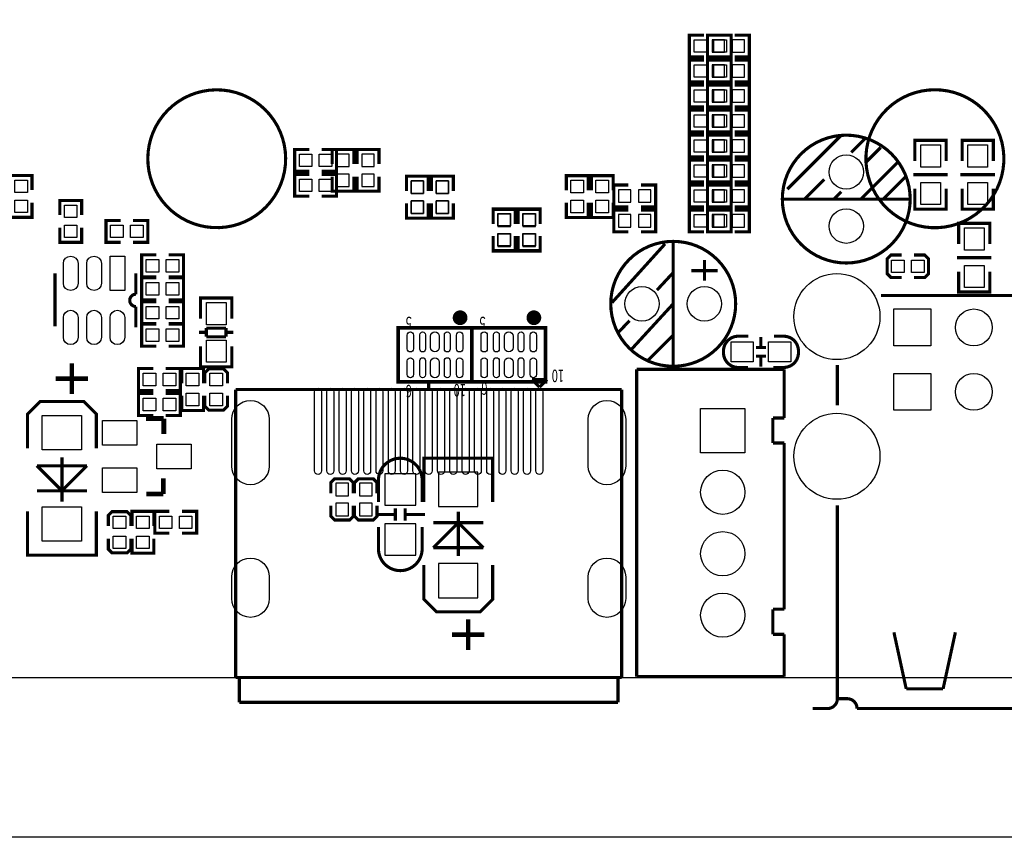
# Model space of a CAD drawing. Extents: x -19 to 248, y -9 to 178.
# Drawn here: x 33 to 73, y -7 to 27 of the extents above; entities that cross this region are included whole.
import ezdxf

# ---------------------------------------------------------------- set-up
doc = ezdxf.new("R2010")
doc.units = 0
for name, color, linetype in [('01', 1, 'CONTINUOUS'), ('BOT', 6, 'CONTINUOUS'), ('OUTLINE', 2, 'CONTINUOUS'), ('SIL_BOT', 3, 'CONTINUOUS'), ('SIL_TOP', 4, 'CONTINUOUS'), ('TOP', 5, 'CONTINUOUS')]:
    doc.layers.add(name, color=color, linetype=linetype)

msp = doc.modelspace()

# ---------------------------------------------------------------- linework, layer by layer
at = {"layer": '01'}
msp.add_lwpolyline([(115.63985, -6.5024), (0, -6.5024)], dxfattribs=at)
at = {"layer": 'BOT'}
for points in [[(62.103, 25.4254), (62.103, 25.9334), (61.595, 25.9334), (61.595, 25.4254)], [(62.9158, 25.4254), (62.9158, 25.9334), (62.4078, 25.9334), (62.4078, 25.4254)], [(62.103, 24.4094), (62.103, 24.9174), (61.595, 24.9174), (61.595, 24.4094)], [(62.9158, 24.4094), (62.9158, 24.9174), (62.4078, 24.9174), (62.4078, 24.4094)], [(62.103, 23.3934), (62.103, 23.9014), (61.595, 23.9014), (61.595, 23.3934)], [(62.9158, 23.3934), (62.9158, 23.9014), (62.4078, 23.9014), (62.4078, 23.3934)], [(62.103, 22.3774), (62.103, 22.8854), (61.595, 22.8854), (61.595, 22.3774)], [(62.9158, 22.3774), (62.9158, 22.8854), (62.4078, 22.8854), (62.4078, 22.3774)], [(62.103, 21.3614), (62.103, 21.8694), (61.595, 21.8694), (61.595, 21.3614)], [(62.9158, 21.3614), (62.9158, 21.8694), (62.4078, 21.8694), (62.4078, 21.3614)], [(46.8376, 21.2852), (46.3296, 21.2852), (46.3296, 20.7772), (46.8376, 20.7772)], [(47.8536, 21.2852), (47.3456, 21.2852), (47.3456, 20.7772), (47.8536, 20.7772)], [(62.103, 20.3454), (62.103, 20.8534), (61.595, 20.8534), (61.595, 20.3454)], [(62.9158, 20.3454), (62.9158, 20.8534), (62.4078, 20.8534), (62.4078, 20.3454)], [(46.8376, 20.4724), (46.3296, 20.4724), (46.3296, 19.9644), (46.8376, 19.9644)], [(47.8536, 20.4724), (47.3456, 20.4724), (47.3456, 19.9644), (47.8536, 19.9644)], [(49.8602, 20.193), (49.3522, 20.193), (49.3522, 19.685), (49.8602, 19.685)], [(50.8762, 20.193), (50.3682, 20.193), (50.3682, 19.685), (50.8762, 19.685)], [(58.293, 19.3294), (58.293, 19.8374), (57.785, 19.8374), (57.785, 19.3294)], [(59.1058, 19.3294), (59.1058, 19.8374), (58.5978, 19.8374), (58.5978, 19.3294)], [(62.103, 19.3294), (62.103, 19.8374), (61.595, 19.8374), (61.595, 19.3294)], [(62.9158, 19.3294), (62.9158, 19.8374), (62.4078, 19.8374), (62.4078, 19.3294)], [(49.8602, 19.3802), (49.3522, 19.3802), (49.3522, 18.8722), (49.8602, 18.8722)], [(50.8762, 19.3802), (50.3682, 19.3802), (50.3682, 18.8722), (50.8762, 18.8722)], [(53.3908, 18.8468), (52.8828, 18.8468), (52.8828, 18.3388), (53.3908, 18.3388)], [(54.4068, 18.8468), (53.8988, 18.8468), (53.8988, 18.3388), (54.4068, 18.3388)], [(58.293, 18.3134), (58.293, 18.8214), (57.785, 18.8214), (57.785, 18.3134)], [(59.1058, 18.3134), (59.1058, 18.8214), (58.5978, 18.8214), (58.5978, 18.3134)], [(62.103, 18.3134), (62.103, 18.8214), (61.595, 18.8214), (61.595, 18.3134)], [(62.9158, 18.3134), (62.9158, 18.8214), (62.4078, 18.8214), (62.4078, 18.3134)], [(53.3908, 18.034), (52.8828, 18.034), (52.8828, 17.526), (53.3908, 17.526)], [(54.4068, 18.034), (53.8988, 18.034), (53.8988, 17.526), (54.4068, 17.526)], [(68.989194, 13.485114), (68.989194, 14.985213), (70.489293, 14.985213), (70.489293, 13.485114)], [(68.989194, 10.865104), (68.989194, 12.365203), (70.489293, 12.365203), (70.489293, 10.865104)], [(61.126751, 10.933049), (62.926849, 10.933049), (62.926849, 9.132951), (61.126751, 9.132951)], [(49.546993, 7.0104), (49.546993, 8.2804), (48.276993, 8.2804), (48.276993, 7.0104)], [(50.470181, 8.345424), (50.470181, 6.945376), (52.070127, 6.945376), (52.070127, 8.345424)], [(46.79823, 7.8994), (46.29023, 7.8994), (46.29023, 7.3914), (46.79823, 7.3914)], [(47.76343, 7.8994), (47.25543, 7.8994), (47.25543, 7.3914), (47.76343, 7.3914)], [(46.79823, 7.0866), (46.29023, 7.0866), (46.29023, 6.5786), (46.79823, 6.5786)], [(47.76343, 7.0866), (47.25543, 7.0866), (47.25543, 6.5786), (47.76343, 6.5786)], [(49.546993, 4.9784), (49.546993, 6.2484), (48.276993, 6.2484), (48.276993, 4.9784)], [(50.470181, 4.637024), (50.470181, 3.236976), (52.070127, 3.236976), (52.070127, 4.637024)]]:
    msp.add_lwpolyline(points, close=True, dxfattribs=at)
for points in [[(43.579288, 10.501376), (43.579288, 8.596376, -1), (42.055288, 8.596376), (42.055288, 10.501376, -1)], [(58.079132, 10.501376), (58.079132, 8.596376, -1), (56.555132, 8.596376), (56.555132, 10.501376, -1)], [(43.579288, 4.093464), (43.579288, 3.204464, -1), (42.055288, 3.204464), (42.055288, 4.093464, -1)], [(58.079132, 4.093464), (58.079132, 3.204464, -1), (56.555132, 3.204464), (56.555132, 4.093464, -1)]]:
    msp.add_lwpolyline(points, format="xyb", close=True, dxfattribs=at)
for centre, radius in [((67.051123, 20.555458), 0.700024), ((67.051123, 18.35531), 0.700024), ((66.669158, 14.675104), 1.750047), ((58.742148, 15.195067), 0.700024), ((61.282148, 15.195067), 0.700024), ((72.239378, 14.235176), 0.750049), ((72.239378, 11.615166), 0.750049), ((66.669158, 8.995156), 1.750047), ((62.0268, 7.532878), 0.900049), ((62.0268, 5.03301), 0.900049), ((62.0268, 2.532888), 0.900049)]:
    msp.add_circle(centre, radius, dxfattribs=at)
at = {"layer": 'OUTLINE'}
msp.add_lwpolyline([(0, 83.968082), (0, 2.032, 0.414214), (2.032, 0), (245.967504, 0, 0.414214), (247.999504, 2.032), (247.999504, 83.968082, 0.414214), (245.967504, 86.000082), (2.032, 86.000082, 0.414214)], format="xyb", close=True, dxfattribs=at)
at = {"layer": 'SIL_BOT', "const_width": 0.127}
for points in [[(62.0014, 25.2349), (61.4045, 25.2349), (61.4045, 26.1239), (62.0014, 26.1239)], [(62.5094, 25.2349), (63.1063, 25.2349), (63.1063, 26.1239), (62.5094, 26.1239)], [(62.0014, 24.2189), (61.4045, 24.2189), (61.4045, 25.1079), (62.0014, 25.1079)], [(62.5094, 24.2189), (63.1063, 24.2189), (63.1063, 25.1079), (62.5094, 25.1079)], [(62.0014, 23.2029), (61.4045, 23.2029), (61.4045, 24.0919), (62.0014, 24.0919)], [(62.5094, 23.2029), (63.1063, 23.2029), (63.1063, 24.0919), (62.5094, 24.0919)], [(62.0014, 22.1869), (61.4045, 22.1869), (61.4045, 23.0759), (62.0014, 23.0759)], [(62.5094, 22.1869), (63.1063, 22.1869), (63.1063, 23.0759), (62.5094, 23.0759)], [(62.0014, 21.1709), (61.4045, 21.1709), (61.4045, 22.0599), (62.0014, 22.0599)], [(62.5094, 21.1709), (63.1063, 21.1709), (63.1063, 22.0599), (62.5094, 22.0599)], [(47.0281, 20.8788), (47.0281, 21.4757), (46.1391, 21.4757), (46.1391, 20.8788)], [(48.0441, 20.8788), (48.0441, 21.4757), (47.1551, 21.4757), (47.1551, 20.8788)], [(62.0014, 20.1549), (61.4045, 20.1549), (61.4045, 21.0439), (62.0014, 21.0439)], [(62.5094, 20.1549), (63.1063, 20.1549), (63.1063, 21.0439), (62.5094, 21.0439)], [(47.0281, 20.3708), (47.0281, 19.7739), (46.1391, 19.7739), (46.1391, 20.3708)], [(48.0441, 20.3708), (48.0441, 19.7739), (47.1551, 19.7739), (47.1551, 20.3708)], [(50.0507, 19.7866), (50.0507, 20.3835), (49.1617, 20.3835), (49.1617, 19.7866)], [(51.0667, 19.7866), (51.0667, 20.3835), (50.1777, 20.3835), (50.1777, 19.7866)], [(58.1914, 19.1389), (57.5945, 19.1389), (57.5945, 20.0279), (58.1914, 20.0279)], [(58.6994, 19.1389), (59.2963, 19.1389), (59.2963, 20.0279), (58.6994, 20.0279)], [(62.0014, 19.1389), (61.4045, 19.1389), (61.4045, 20.0279), (62.0014, 20.0279)], [(62.5094, 19.1389), (63.1063, 19.1389), (63.1063, 20.0279), (62.5094, 20.0279)], [(50.0507, 19.2786), (50.0507, 18.6817), (49.1617, 18.6817), (49.1617, 19.2786)], [(51.0667, 19.2786), (51.0667, 18.6817), (50.1777, 18.6817), (50.1777, 19.2786)], [(53.5813, 18.4404), (53.5813, 19.0373), (52.6923, 19.0373), (52.6923, 18.4404)], [(54.5973, 18.4404), (54.5973, 19.0373), (53.7083, 19.0373), (53.7083, 18.4404)], [(58.1914, 18.1229), (57.5945, 18.1229), (57.5945, 19.0119), (58.1914, 19.0119)], [(58.6994, 18.1229), (59.2963, 18.1229), (59.2963, 19.0119), (58.6994, 19.0119)], [(62.0014, 18.1229), (61.4045, 18.1229), (61.4045, 19.0119), (62.0014, 19.0119)], [(62.5094, 18.1229), (63.1063, 18.1229), (63.1063, 19.0119), (62.5094, 19.0119)], [(53.5813, 17.9324), (53.5813, 17.3355), (52.6923, 17.3355), (52.6923, 17.9324)], [(54.5973, 17.9324), (54.5973, 17.3355), (53.7083, 17.3355), (53.7083, 17.9324)], [(49.873154, 7.1374), (49.873154, 8.9154), (52.667154, 8.9154), (52.667154, 7.1374)], [(47.00143, 7.493), (47.00143, 7.9248), (46.84903, 8.0772), (46.23943, 8.0772), (46.08703, 7.9248), (46.08703, 7.493)], [(47.96663, 7.493), (47.96663, 7.9248), (47.81423, 8.0772), (47.20463, 8.0772), (47.05223, 7.9248), (47.05223, 7.493)], [(46.08703, 6.985), (46.08703, 6.5532), (46.23943, 6.4008), (46.84903, 6.4008), (47.00143, 6.5532), (47.00143, 6.985)], [(47.05223, 6.985), (47.05223, 6.5532), (47.20463, 6.4008), (47.81423, 6.4008), (47.96663, 6.5532), (47.96663, 6.985)], [(48.712095, 6.3754), (48.712095, 6.875526)], [(49.111891, 6.3754), (49.111891, 6.875526)], [(48.712095, 6.625336), (48.012071, 6.625336)], [(49.911991, 6.625336), (49.111891, 6.625336)], [(51.270154, 6.737096), (51.270154, 4.936998)], [(50.25009, 6.296914), (52.290218, 6.296914)], [(50.25009, 5.277104), (51.270154, 6.296914)], [(51.270154, 6.296914), (52.290218, 5.277104)], [(52.290218, 5.277104), (50.25009, 5.277104)], [(49.873154, 4.572), (49.873154, 3.175), (50.381154, 2.667), (52.159154, 2.667), (52.667154, 3.175), (52.667154, 4.572)]]:
    msp.add_lwpolyline(points, dxfattribs=at)
for points in [[(43.7896, 19.558, 1), (39.101827, 22.633635, 1)], [(73.3044, 22.0218, 1), (68.007027, 20.169835, 1)]]:
    msp.add_lwpolyline(points, format="xyb", close=True, dxfattribs=at)
for points in [[(48.022993, 7.1374), (48.022993, 8.025384, -0.414214), (48.913009, 8.9154)], [(49.800993, 7.1374), (49.800993, 8.025384, 0.414214), (48.910977, 8.9154)], [(48.022993, 6.1214), (48.022993, 5.233416, 0.414214), (48.913009, 4.3434)], [(49.800993, 6.1214), (49.800993, 5.233416, -0.414214), (48.910977, 4.3434)]]:
    msp.add_lwpolyline(points, format="xyb", dxfattribs=at)
at = {"layer": 'SIL_TOP'}
for points, const_width in [([(61.2648, 26.1239), (60.6679, 26.1239), (60.6679, 25.2349), (61.2648, 25.2349)], 0.127), ([(61.7728, 26.1239), (62.3697, 26.1239), (62.3697, 25.2349), (61.7728, 25.2349)], 0.127), ([(61.2648, 25.1079), (60.6679, 25.1079), (60.6679, 24.2189), (61.2648, 24.2189)], 0.127), ([(61.7728, 25.1079), (62.3697, 25.1079), (62.3697, 24.2189), (61.7728, 24.2189)], 0.127), ([(61.2648, 24.0919), (60.6679, 24.0919), (60.6679, 23.2029), (61.2648, 23.2029)], 0.127), ([(61.7728, 24.0919), (62.3697, 24.0919), (62.3697, 23.2029), (61.7728, 23.2029)], 0.127), ([(61.2648, 23.0759), (60.6679, 23.0759), (60.6679, 22.1869), (61.2648, 22.1869)], 0.127), ([(61.7728, 23.0759), (62.3697, 23.0759), (62.3697, 22.1869), (61.7728, 22.1869)], 0.127), ([(61.2648, 22.0599), (60.6679, 22.0599), (60.6679, 21.1709), (61.2648, 21.1709)], 0.127), ([(61.7728, 22.0599), (62.3697, 22.0599), (62.3697, 21.1709), (61.7728, 21.1709)], 0.127), ([(66.851225, 22.055328), (64.651077, 19.855434)], 0.127), ([(67.811091, 21.915374), (67.251021, 21.355304)], 0.127), ([(69.844133, 21.640038), (69.844133, 21.842984), (71.114133, 21.842984), (71.114133, 21.66493)], 0.127), ([(69.844133, 21.00707), (69.844133, 21.837904)], 0.127), ([(69.880201, 21.842984), (71.078065, 21.842984)], 0.127), ([(71.114133, 21.837904), (71.114133, 21.00707)], 0.127), ([(71.760867, 21.640038), (71.760867, 21.842984), (73.030867, 21.842984), (73.030867, 21.66493)], 0.127), ([(71.760867, 21.00707), (71.760867, 21.837904)], 0.127), ([(71.796935, 21.842984), (72.994799, 21.842984)], 0.127), ([(73.030867, 21.837904), (73.030867, 21.00707)], 0.127), ([(45.212, 20.5867), (44.6151, 20.5867), (44.6151, 21.4757), (45.212, 21.4757)], 0.127), ([(45.72, 20.5867), (46.3169, 20.5867), (46.3169, 21.4757), (45.72, 21.4757)], 0.127), ([(68.451171, 21.555456), (67.851223, 20.955508)], 0.127), ([(61.2648, 21.0439), (60.6679, 21.0439), (60.6679, 20.1549), (61.2648, 20.1549)], 0.127), ([(61.7728, 21.0439), (62.3697, 21.0439), (62.3697, 20.1549), (61.7728, 20.1549)], 0.127), ([(69.151195, 20.955508), (67.651071, 19.455384)], 0.127), ([(33.043622, 19.818452), (33.043622, 20.415352), (33.932622, 20.415352), (33.932622, 19.818452)], 0.127), ([(45.212, 19.5707), (44.6151, 19.5707), (44.6151, 20.4597), (45.212, 20.4597)], 0.127), ([(45.72, 19.5707), (46.3169, 19.5707), (46.3169, 20.4597), (45.72, 20.4597)], 0.127), ([(49.1617, 19.7866), (49.1617, 20.3835), (50.0507, 20.3835), (50.0507, 19.7866)], 0.127), ([(50.1777, 19.7866), (50.1777, 20.3835), (51.0667, 20.3835), (51.0667, 19.7866)], 0.127), ([(55.6641, 19.812), (55.6641, 20.4089), (56.5531, 20.4089), (56.5531, 19.812)], 0.127), ([(56.6801, 19.812), (56.6801, 20.4089), (57.5691, 20.4089), (57.5691, 19.812)], 0.127), ([(69.778093, 20.449032), (70.080099, 20.449032)], 0.127), ([(70.878167, 20.449032), (70.080099, 20.449032)], 0.127), ([(70.878167, 20.449032), (71.180173, 20.449032)], 0.127), ([(71.694827, 20.449032), (71.996833, 20.449032)], 0.127), ([(72.794901, 20.449032), (71.996833, 20.449032)], 0.127), ([(72.794901, 20.449032), (73.096907, 20.449032)], 0.127), ([(61.2648, 20.0279), (60.6679, 20.0279), (60.6679, 19.1389), (61.2648, 19.1389)], 0.127), ([(61.7728, 20.0279), (62.3697, 20.0279), (62.3697, 19.1389), (61.7728, 19.1389)], 0.127), ([(66.151201, 20.255484), (65.351101, 19.455384)], 0.127), ([(69.451169, 20.355306), (68.551247, 19.455384)], 0.127), ([(66.851225, 19.755358), (66.550997, 19.455384)], 0.127), ([(69.844133, 19.877024), (69.844133, 19.05889)], 0.127), ([(71.114133, 19.05889), (71.114133, 19.877024)], 0.127), ([(71.760867, 19.877024), (71.760867, 19.05889)], 0.127), ([(73.030867, 19.05889), (73.030867, 19.877024)], 0.127), ([(33.043622, 19.310452), (33.043622, 18.713552), (33.932622, 18.713552), (33.932622, 19.310452)], 0.127), ([(35.95116, 18.80235), (35.95116, 19.39925), (35.06216, 19.39925), (35.06216, 18.80235)], 0.127), ([(49.1617, 19.2786), (49.1617, 18.6817), (50.0507, 18.6817), (50.0507, 19.2786)], 0.127), ([(50.1777, 19.2786), (50.1777, 18.6817), (51.0667, 18.6817), (51.0667, 19.2786)], 0.127), ([(55.6641, 19.304), (55.6641, 18.7071), (56.5531, 18.7071), (56.5531, 19.304)], 0.127), ([(56.6801, 19.304), (56.6801, 18.7071), (57.5691, 18.7071), (57.5691, 19.304)], 0.127), ([(69.651067, 19.455384), (64.451179, 19.455384)], 0.127), ([(69.844133, 19.25193), (69.844133, 19.048984), (71.114133, 19.048984), (71.114133, 19.227038)], 0.127), ([(71.760867, 19.25193), (71.760867, 19.048984), (73.030867, 19.048984), (73.030867, 19.227038)], 0.127), ([(52.6923, 18.4658), (52.6923, 19.0627), (53.5813, 19.0627), (53.5813, 18.4658)], 0.127), ([(53.7083, 18.4658), (53.7083, 19.0627), (54.5973, 19.0627), (54.5973, 18.4658)], 0.127), ([(61.2648, 19.0119), (60.6679, 19.0119), (60.6679, 18.1229), (61.2648, 18.1229)], 0.127), ([(61.7728, 19.0119), (62.3697, 19.0119), (62.3697, 18.1229), (61.7728, 18.1229)], 0.127), ([(69.880201, 19.048984), (71.078065, 19.048984)], 0.127), ([(71.796935, 19.048984), (72.994799, 19.048984)], 0.127), ([(37.537746, 18.58645), (36.940846, 18.58645), (36.940846, 17.69745), (37.537746, 17.69745)], 0.127), ([(38.045746, 18.58645), (38.642646, 18.58645), (38.642646, 17.69745), (38.045746, 17.69745)], 0.127), ([(71.622133, 18.264632), (71.622133, 18.467578), (72.892133, 18.467578), (72.892133, 18.289524)], 0.127), ([(71.622133, 17.631664), (71.622133, 18.462498)], 0.127), ([(71.658201, 18.467578), (72.856065, 18.467578)], 0.127), ([(72.892133, 18.462498), (72.892133, 17.631664)], 0.127), ([(35.95116, 18.29435), (35.95116, 17.69745), (35.06216, 17.69745), (35.06216, 18.29435)], 0.127), ([(52.6923, 17.9578), (52.6923, 17.3609), (53.5813, 17.3609), (53.5813, 17.9578)], 0.127), ([(53.7083, 17.9578), (53.7083, 17.3609), (54.5973, 17.3609), (54.5973, 17.9578)], 0.127), ([(59.681948, 17.633467), (57.522948, 15.245867)], 0.127), ([(60.012148, 12.655067), (60.012148, 17.735067)], 0.127), ([(38.988238, 17.184675), (38.391338, 17.184675), (38.391338, 16.295675), (38.988238, 16.295675)], 0.127), ([(39.496238, 17.184675), (40.093138, 17.184675), (40.093138, 16.295675), (39.496238, 16.295675)], 0.127), ([(69.302376, 16.264103), (68.870576, 16.264103), (68.718176, 16.416503), (68.718176, 17.026103), (68.870576, 17.178503), (69.302376, 17.178503)], 0.127), ([(69.810376, 17.178503), (70.242176, 17.178503), (70.394576, 17.026103), (70.394576, 16.416503), (70.242176, 16.264103), (69.810376, 16.264103)], 0.127), ([(61.282148, 16.134867), (61.282148, 16.973067)], 0.127), ([(71.556093, 17.073626), (71.858099, 17.073626)], 0.127), ([(72.656167, 17.073626), (71.858099, 17.073626)], 0.127), ([(72.656167, 17.073626), (72.958173, 17.073626)], 0.127), ([(34.86658, 16.435375), (34.86658, 14.275359)], 0.127), ([(38.156642, 15.585491), (38.156642, 16.435375)], 0.127), ([(60.012148, 16.465067), (59.351748, 15.753867)], 0.127), ([(61.815548, 16.541267), (60.748748, 16.541267)], 0.127), ([(71.622133, 16.501618), (71.622133, 15.683484)], 0.127), ([(72.892133, 15.683484), (72.892133, 16.501618)], 0.127), ([(38.988238, 16.24965), (38.391338, 16.24965), (38.391338, 15.36065), (38.988238, 15.36065)], 0.127), ([(39.496238, 16.24965), (40.093138, 16.24965), (40.093138, 15.36065), (39.496238, 15.36065)], 0.127), ([(71.622133, 15.876524), (71.622133, 15.673578), (72.892133, 15.673578), (72.892133, 15.851632)], 0.127), ([(71.658201, 15.673578), (72.856065, 15.673578)], 0.127), ([(38.988238, 15.283485), (38.391338, 15.283485), (38.391338, 14.394485), (38.988238, 14.394485)], 0.127), ([(39.496238, 15.283485), (40.093138, 15.283485), (40.093138, 14.394485), (39.496238, 14.394485)], 0.127), ([(40.787599, 15.227275), (40.787599, 15.430221), (42.057599, 15.430221), (42.057599, 15.252167)], 0.127), ([(40.787599, 14.594307), (40.787599, 15.425141)], 0.127), ([(40.823667, 15.430221), (42.021531, 15.430221)], 0.127), ([(42.057599, 15.425141), (42.057599, 14.594307)], 0.127), ([(60.012148, 15.195067), (58.310348, 13.340867)], 0.127), ([(68.469256, 15.535148), (77.867256, 15.535148)], 0.127), ([(38.988238, 14.365275), (38.391338, 14.365275), (38.391338, 13.476275), (38.988238, 13.476275)], 0.127), ([(39.496238, 14.365275), (40.093138, 14.365275), (40.093138, 13.476275), (39.496238, 13.476275)], 0.127), ([(58.234148, 14.509267), (57.776948, 14.026667)], 0.127), ([(40.721559, 14.036269), (41.023565, 14.036269)], 0.127), ([(41.821633, 14.206195), (41.023565, 14.206195)], 0.127), ([(41.023565, 14.206195), (41.023565, 13.855167)], 0.127), ([(41.821633, 13.855167), (41.821633, 14.206195)], 0.127), ([(41.821633, 14.036269), (42.123639, 14.036269)], 0.127), ([(41.023565, 13.855167), (41.821633, 13.855167)], 0.127), ([(60.012148, 13.925067), (58.970748, 12.883667)], 0.127), ([(63.580035, 13.442391), (63.580035, 13.842441)], 0.127), ([(40.787599, 13.464261), (40.787599, 12.646127)], 0.127), ([(42.057599, 12.646127), (42.057599, 13.464261)], 0.127), ([(63.780187, 13.422579), (63.380137, 13.422579)], 0.127), ([(40.787599, 12.839167), (40.787599, 12.636221), (42.057599, 12.636221), (42.057599, 12.814275)], 0.127), ([(63.780187, 13.062407), (63.380137, 13.062407)], 0.127), ([(63.580035, 12.642545), (63.580035, 13.042595)], 0.127), ([(38.861238, 11.672875), (38.264338, 11.672875), (38.264338, 12.561875), (38.861238, 12.561875)], 0.127), ([(39.369238, 11.672875), (39.966138, 11.672875), (39.966138, 12.561875), (39.369238, 12.561875)], 0.127), ([(40.017471, 11.964975), (40.017471, 12.561875), (40.906471, 12.561875), (40.906471, 11.964975)], 0.127), ([(40.823667, 12.636221), (42.021531, 12.636221)], 0.127), ([(40.965399, 11.964975), (40.965399, 12.396775), (41.117799, 12.549175), (41.727399, 12.549175), (41.879799, 12.396775), (41.879799, 11.964975)], 0.127), ([(58.52668, 12.533122), (64.526922, 12.533122)], 0.127), ([(58.52668, 0.03302), (58.52668, 12.533122)], 0.127), ([(64.526922, 12.533122), (64.526922, 10.552938)], 0.127), ([(66.689224, 11.060176), (66.689224, 12.711176)], 0.127), ([(50.06721, 11.74877), (50.06721, 12.048998)], 0.127), ([(54.268116, 12.115292), (54.573424, 11.810238)], 0.127), ([(54.878732, 12.115292), (54.268116, 12.115292)], 0.127), ([(54.57317, 11.809984), (54.878732, 12.115292)], 0.127), ([(42.217086, -0.001016), (42.217086, 11.708892)], 0.127), ([(42.217086, 11.708892), (57.917334, 11.708892)], 0.127), ([(57.917334, 11.708892), (57.917334, -0.001016)], 0.127), ([(33.75279, 9.315247), (33.75279, 10.712247), (34.26079, 11.220247), (36.03879, 11.220247), (36.54679, 10.712247), (36.54679, 9.315247)], 0.127), ([(38.861238, 11.5443), (38.264338, 11.5443), (38.264338, 10.6553), (38.861238, 10.6553)], 0.127), ([(39.369238, 11.5443), (39.966138, 11.5443), (39.966138, 10.6553), (39.369238, 10.6553)], 0.127), ([(40.017471, 11.456975), (40.017471, 10.860075), (40.906471, 10.860075), (40.906471, 11.456975)], 0.127), ([(41.879799, 11.456975), (41.879799, 11.025175), (41.727399, 10.872775), (41.117799, 10.872775), (40.965399, 11.025175), (40.965399, 11.456975)], 0.127), ([(38.563525, 10.530129), (39.293521, 10.530129)], 0.199898), ([(39.293521, 10.530129), (39.293521, 9.900209)], 0.199898), ([(64.066674, 10.552938), (64.066674, 9.532874)], 0.127), ([(64.526922, 10.552938), (64.066674, 10.552938)], 0.127), ([(64.066674, 9.532874), (64.526922, 9.532874)], 0.127), ([(64.526922, 9.532874), (64.526922, 2.772918)], 0.127), ([(35.14979, 7.150151), (35.14979, 8.950249)], 0.127), ([(36.169854, 8.610143), (34.129726, 8.610143)], 0.127), ([(34.129726, 8.610143), (35.14979, 7.590333)], 0.127), ([(35.14979, 7.590333), (36.169854, 8.610143)], 0.127), ([(39.273455, 8.100365), (39.273455, 7.490257)], 0.199898), ([(34.129726, 7.590333), (36.169854, 7.590333)], 0.127), ([(39.273455, 7.460285), (38.583337, 7.460285)], 0.199898), ([(39.273455, 7.490257), (39.273455, 7.460285)], 0.199898), ([(33.75279, 6.749847), (33.75279, 4.971847), (36.54679, 4.971847), (36.54679, 6.749847)], 0.127), ([(38.886714, 6.156757), (38.886714, 6.753657), (37.997714, 6.753657), (37.997714, 6.156757)], 0.127), ([(39.523873, 6.753657), (38.926973, 6.753657), (38.926973, 5.864657), (39.523873, 5.864657)], 0.127), ([(40.031873, 6.753657), (40.628773, 6.753657), (40.628773, 5.864657), (40.031873, 5.864657)], 0.127), ([(66.689224, -0.86487), (66.689224, 6.996176)], 0.127), ([(37.036223, 6.156757), (37.036223, 6.588557), (37.188623, 6.740957), (37.798223, 6.740957), (37.950623, 6.588557), (37.950623, 6.156757)], 0.127), ([(37.950623, 5.648757), (37.950623, 5.216957), (37.798223, 5.064557), (37.188623, 5.064557), (37.036223, 5.216957), (37.036223, 5.648757)], 0.127), ([(38.886714, 5.648757), (38.886714, 5.051857), (37.997714, 5.051857), (37.997714, 5.648757)], 0.127), ([(64.066674, 2.772918), (64.066674, 1.753108)], 0.127), ([(64.526922, 2.772918), (64.066674, 2.772918)], 0.127), ([(64.066674, 1.753108), (64.526922, 1.753108)], 0.127), ([(64.526922, 1.753108), (64.526922, 0.03302)], 0.127), ([(68.989194, 1.83515), (69.48932, -0.46482)], 0.127), ([(70.98919, -0.46482), (71.489316, 1.83515)], 0.127), ([(57.917334, -0.001016), (42.217086, -0.001016)], 0.127), ([(42.3672, 0.048768), (42.3672, -1.011174)], 0.127), ([(57.76722, -1.011174), (57.76722, -0.051054)], 0.127), ([(64.526922, 0.03302), (58.52668, 0.03302)], 0.127), ([(69.48932, -0.46482), (70.98919, -0.46482)], 0.127), ([(42.3672, -1.011174), (57.76722, -1.011174)], 0.127), ([(65.689226, -1.26492), (66.38925, -1.26492)], 0.127), ([(67.089274, -0.86487), (66.689224, -0.86487)], 0.127)]:
    msp.add_lwpolyline(points, dxfattribs=dict(at, const_width=const_width))
for points, const_width in [([(69.651067, 19.455384, 1), (64.451179, 19.455384, 1)], 0.127), ([(62.552148, 15.195067, 1), (57.472148, 15.195067, 1)], 0.127), ([(51.494639, 14.62913, 1), (51.194644, 14.629153, 1)], 0.299999), ([(54.494836, 14.62913, 1), (54.194842, 14.629153, 1)], 0.299999)]:
    msp.add_lwpolyline(points, format="xyb", close=True, dxfattribs=dict(at, const_width=const_width))
at = {"layer": 'SIL_TOP', "const_width": 0.127}
for points in [[(38.156642, 14.235481), (38.156642, 15.085365, -1), (38.156642, 15.585491)], [(63.074067, 13.877493), (62.658015, 13.877493, 0.414214), (62.058067, 13.277545), (62.058067, 13.207441, 0.414214), (62.658015, 12.607493), (63.049175, 12.607493)], [(64.090067, 12.607493), (64.506119, 12.607493, 0.414214), (65.106067, 13.207441), (65.106067, 13.277545, 0.414214), (64.506119, 13.877493), (64.114959, 13.877493)], [(66.38925, -1.26492), (66.289174, -1.26492, 0.414214), (66.689224, -0.86487)], [(78.989174, -1.26492), (67.489324, -1.26492, 0.414214), (67.089274, -0.86487)]]:
    msp.add_lwpolyline(points, format="xyb", dxfattribs=at)
at = {"layer": 'SIL_TOP', "const_width": 0.1524}
for points in [[(51.82174, 12.020042), (48.821543, 12.020042), (48.821543, 14.220241), (51.82174, 14.220241)], [(54.821938, 12.020042), (51.82174, 12.020042), (51.82174, 14.220241), (54.821938, 14.220241)]]:
    msp.add_lwpolyline(points, close=True, dxfattribs=at)
at = {"layer": 'TOP'}
for points in [[(61.3664, 25.9334), (61.3664, 25.4254), (60.8584, 25.4254), (60.8584, 25.9334)], [(62.1792, 25.9334), (62.1792, 25.4254), (61.6712, 25.4254), (61.6712, 25.9334)], [(61.3664, 24.9174), (61.3664, 24.4094), (60.8584, 24.4094), (60.8584, 24.9174)], [(62.1792, 24.9174), (62.1792, 24.4094), (61.6712, 24.4094), (61.6712, 24.9174)], [(61.3664, 23.9014), (61.3664, 23.3934), (60.8584, 23.3934), (60.8584, 23.9014)], [(62.1792, 23.9014), (62.1792, 23.3934), (61.6712, 23.3934), (61.6712, 23.9014)], [(61.3664, 22.8854), (61.3664, 22.3774), (60.8584, 22.3774), (60.8584, 22.8854)], [(62.1792, 22.8854), (62.1792, 22.3774), (61.6712, 22.3774), (61.6712, 22.8854)], [(61.3664, 21.8694), (61.3664, 21.3614), (60.8584, 21.3614), (60.8584, 21.8694)], [(62.1792, 21.8694), (62.1792, 21.3614), (61.6712, 21.3614), (61.6712, 21.8694)], [(70.079083, 20.758023), (70.079083, 21.657945), (70.879183, 21.657945), (70.879183, 20.758023)], [(71.995817, 20.758023), (71.995817, 21.657945), (72.795917, 21.657945), (72.795917, 20.758023)], [(44.8056, 20.7772), (44.8056, 21.2852), (45.3136, 21.2852), (45.3136, 20.7772)], [(45.6184, 20.7772), (45.6184, 21.2852), (46.1264, 21.2852), (46.1264, 20.7772)], [(61.3664, 20.8534), (61.3664, 20.3454), (60.8584, 20.3454), (60.8584, 20.8534)], [(62.1792, 20.8534), (62.1792, 20.3454), (61.6712, 20.3454), (61.6712, 20.8534)], [(33.234122, 20.224852), (33.742122, 20.224852), (33.742122, 19.716852), (33.234122, 19.716852)], [(44.8056, 19.7612), (44.8056, 20.2692), (45.3136, 20.2692), (45.3136, 19.7612)], [(45.6184, 19.7612), (45.6184, 20.2692), (46.1264, 20.2692), (46.1264, 19.7612)], [(49.3522, 20.193), (49.8602, 20.193), (49.8602, 19.685), (49.3522, 19.685)], [(50.3682, 20.193), (50.8762, 20.193), (50.8762, 19.685), (50.3682, 19.685)], [(55.8546, 20.2184), (56.3626, 20.2184), (56.3626, 19.7104), (55.8546, 19.7104)], [(56.8706, 20.2184), (57.3786, 20.2184), (57.3786, 19.7104), (56.8706, 19.7104)], [(70.079083, 19.234023), (70.079083, 20.133945), (70.879183, 20.133945), (70.879183, 19.234023)], [(71.995817, 19.234023), (71.995817, 20.133945), (72.795917, 20.133945), (72.795917, 19.234023)], [(61.3664, 19.8374), (61.3664, 19.3294), (60.8584, 19.3294), (60.8584, 19.8374)], [(62.1792, 19.8374), (62.1792, 19.3294), (61.6712, 19.3294), (61.6712, 19.8374)], [(33.234122, 19.412052), (33.742122, 19.412052), (33.742122, 18.904052), (33.234122, 18.904052)], [(49.3522, 19.3802), (49.8602, 19.3802), (49.8602, 18.8722), (49.3522, 18.8722)], [(50.3682, 19.3802), (50.8762, 19.3802), (50.8762, 18.8722), (50.3682, 18.8722)], [(55.8546, 19.4056), (56.3626, 19.4056), (56.3626, 18.8976), (55.8546, 18.8976)], [(56.8706, 19.4056), (57.3786, 19.4056), (57.3786, 18.8976), (56.8706, 18.8976)], [(35.76066, 18.70075), (35.25266, 18.70075), (35.25266, 19.20875), (35.76066, 19.20875)], [(52.8828, 18.8722), (53.3908, 18.8722), (53.3908, 18.3642), (52.8828, 18.3642)], [(53.8988, 18.8722), (54.4068, 18.8722), (54.4068, 18.3642), (53.8988, 18.3642)], [(61.3664, 18.8214), (61.3664, 18.3134), (60.8584, 18.3134), (60.8584, 18.8214)], [(62.1792, 18.8214), (62.1792, 18.3134), (61.6712, 18.3134), (61.6712, 18.8214)], [(35.76066, 17.88795), (35.25266, 17.88795), (35.25266, 18.39595), (35.76066, 18.39595)], [(37.639346, 18.39595), (37.639346, 17.88795), (37.131346, 17.88795), (37.131346, 18.39595)], [(38.452146, 18.39595), (38.452146, 17.88795), (37.944146, 17.88795), (37.944146, 18.39595)], [(52.8828, 18.0594), (53.3908, 18.0594), (53.3908, 17.5514), (52.8828, 17.5514)], [(53.8988, 18.0594), (54.4068, 18.0594), (54.4068, 17.5514), (53.8988, 17.5514)], [(71.857083, 17.382617), (71.857083, 18.282539), (72.657183, 18.282539), (72.657183, 17.382617)], [(37.706554, 17.135399), (37.706554, 15.735351), (37.106606, 15.735351), (37.106606, 17.135399)], [(39.089838, 16.994175), (39.089838, 16.486175), (38.581838, 16.486175), (38.581838, 16.994175)], [(39.902638, 16.994175), (39.902638, 16.486175), (39.394638, 16.486175), (39.394638, 16.994175)], [(68.895976, 16.467303), (68.895976, 16.975303), (69.403976, 16.975303), (69.403976, 16.467303)], [(69.708776, 16.467303), (69.708776, 16.975303), (70.216776, 16.975303), (70.216776, 16.467303)], [(71.857083, 15.858617), (71.857083, 16.758539), (72.657183, 16.758539), (72.657183, 15.858617)], [(39.089838, 16.05915), (39.089838, 15.55115), (38.581838, 15.55115), (38.581838, 16.05915)], [(39.902638, 16.05915), (39.902638, 15.55115), (39.394638, 15.55115), (39.394638, 16.05915)], [(41.022549, 14.34526), (41.022549, 15.245182), (41.822649, 15.245182), (41.822649, 14.34526)], [(39.089838, 15.092985), (39.089838, 14.584985), (38.581838, 14.584985), (38.581838, 15.092985)], [(39.902638, 15.092985), (39.902638, 14.584985), (39.394638, 14.584985), (39.394638, 15.092985)], [(68.989194, 13.485114), (68.989194, 14.985213), (70.489293, 14.985213), (70.489293, 13.485114)], [(39.089838, 14.174775), (39.089838, 13.666775), (38.581838, 13.666775), (38.581838, 14.174775)], [(39.902638, 14.174775), (39.902638, 13.666775), (39.394638, 13.666775), (39.394638, 14.174775)], [(41.022549, 12.82126), (41.022549, 13.721182), (41.822649, 13.721182), (41.822649, 12.82126)], [(63.270028, 12.842443), (62.370106, 12.842443), (62.370106, 13.642543), (63.270028, 13.642543)], [(64.794028, 12.842443), (63.894106, 12.842443), (63.894106, 13.642543), (64.794028, 13.642543)], [(38.454838, 11.863375), (38.454838, 12.371375), (38.962838, 12.371375), (38.962838, 11.863375)], [(39.267638, 11.863375), (39.267638, 12.371375), (39.775638, 12.371375), (39.775638, 11.863375)], [(40.207971, 12.371375), (40.715971, 12.371375), (40.715971, 11.863375), (40.207971, 11.863375)], [(41.168599, 12.371375), (41.676599, 12.371375), (41.676599, 11.863375), (41.168599, 11.863375)], [(68.989194, 10.865104), (68.989194, 12.365203), (70.489293, 12.365203), (70.489293, 10.865104)], [(38.962838, 11.3538), (38.962838, 10.8458), (38.454838, 10.8458), (38.454838, 11.3538)], [(39.775638, 11.3538), (39.775638, 10.8458), (39.267638, 10.8458), (39.267638, 11.3538)], [(40.207971, 11.558575), (40.715971, 11.558575), (40.715971, 11.050575), (40.207971, 11.050575)], [(41.168599, 11.558575), (41.676599, 11.558575), (41.676599, 11.050575), (41.168599, 11.050575)], [(61.126751, 10.933049), (62.926849, 10.933049), (62.926849, 9.132951), (61.126751, 9.132951)], [(34.349817, 9.250223), (34.349817, 10.650271), (35.949763, 10.650271), (35.949763, 9.250223)], [(36.793399, 10.450246), (38.193447, 10.450246), (38.193447, 9.450248), (36.793399, 9.450248)], [(39.003707, 9.4853), (40.403755, 9.4853), (40.403755, 8.485302), (39.003707, 8.485302)], [(36.793399, 8.520354), (38.193447, 8.520354), (38.193447, 7.520356), (36.793399, 7.520356)], [(34.349817, 5.541823), (34.349817, 6.941871), (35.949763, 6.941871), (35.949763, 5.541823)], [(37.239423, 6.563157), (37.747423, 6.563157), (37.747423, 6.055157), (37.239423, 6.055157)], [(38.696214, 6.055157), (38.188214, 6.055157), (38.188214, 6.563157), (38.696214, 6.563157)], [(39.625473, 6.563157), (39.625473, 6.055157), (39.117473, 6.055157), (39.117473, 6.563157)], [(40.438273, 6.563157), (40.438273, 6.055157), (39.930273, 6.055157), (39.930273, 6.563157)], [(37.239423, 5.750357), (37.747423, 5.750357), (37.747423, 5.242357), (37.239423, 5.242357)], [(38.696214, 5.242357), (38.188214, 5.242357), (38.188214, 5.750357), (38.696214, 5.750357)]]:
    msp.add_lwpolyline(points, close=True, dxfattribs=at)
for points in [[(35.206686, 16.035325), (35.206686, 16.835425, -1), (35.806634, 16.835425), (35.806634, 16.035325, -1)], [(36.156646, 16.035325), (36.156646, 16.835425, -1), (36.756594, 16.835425), (36.756594, 16.035325, -1)], [(35.206686, 13.835431), (35.206686, 14.635531, -1), (35.806634, 14.635531), (35.806634, 13.835431, -1)], [(36.156646, 13.835431), (36.156646, 14.635531, -1), (36.756594, 14.635531), (36.756594, 13.835431, -1)], [(37.106606, 13.835431), (37.106606, 14.635531, -1), (37.706554, 14.635531), (37.706554, 13.835431, -1)], [(49.194644, 13.365734), (49.194644, 13.924534, -1), (49.448644, 13.924534), (49.448644, 13.365734, -1)], [(49.707241, 13.353034), (49.707241, 13.937234, -1), (49.935841, 13.937234), (49.935841, 13.353034, -1)], [(50.143842, 13.416534), (50.143842, 13.873734, -1), (50.499442, 13.873734), (50.499442, 13.416534, -1)], [(50.707442, 13.353034), (50.707442, 13.937234, -1), (50.936042, 13.937234), (50.936042, 13.353034, -1)], [(51.19464, 13.365734), (51.19464, 13.924534, -1), (51.44864, 13.924534), (51.44864, 13.365734, -1)], [(52.194841, 13.365734), (52.194841, 13.924534, -1), (52.448841, 13.924534), (52.448841, 13.365734, -1)], [(52.707438, 13.353034), (52.707438, 13.937234, -1), (52.936038, 13.937234), (52.936038, 13.353034, -1)], [(53.144039, 13.416534), (53.144039, 13.873734, -1), (53.499639, 13.873734), (53.499639, 13.416534, -1)], [(53.70764, 13.353034), (53.70764, 13.937234, -1), (53.93624, 13.937234), (53.93624, 13.353034, -1)], [(54.194837, 13.365734), (54.194837, 13.924534, -1), (54.448837, 13.924534), (54.448837, 13.365734, -1)], [(49.194644, 12.315749), (49.194644, 12.874549, -1), (49.448644, 12.874549), (49.448644, 12.315749, -1)], [(49.707241, 12.303049), (49.707241, 12.887249, -1), (49.935841, 12.887249), (49.935841, 12.303049, -1)], [(50.143842, 12.366549), (50.143842, 12.823749, -1), (50.499442, 12.823749), (50.499442, 12.366549, -1)], [(50.707442, 12.303049), (50.707442, 12.887249, -1), (50.936042, 12.887249), (50.936042, 12.303049, -1)], [(51.19464, 12.315749), (51.19464, 12.874549, -1), (51.44864, 12.874549), (51.44864, 12.315749, -1)], [(52.194841, 12.315749), (52.194841, 12.874549, -1), (52.448841, 12.874549), (52.448841, 12.315749, -1)], [(52.707438, 12.303049), (52.707438, 12.887249, -1), (52.936038, 12.887249), (52.936038, 12.303049, -1)], [(53.144039, 12.366549), (53.144039, 12.823749, -1), (53.499639, 12.823749), (53.499639, 12.366549, -1)], [(53.70764, 12.303049), (53.70764, 12.887249, -1), (53.93624, 12.887249), (53.93624, 12.303049, -1)], [(54.194837, 12.315749), (54.194837, 12.874549, -1), (54.448837, 12.874549), (54.448837, 12.315749, -1)], [(45.70476, 11.618912), (45.70476, 8.398319, -1), (45.42536, 8.398319), (45.42536, 11.618912, -1)], [(46.204886, 11.618912), (46.204886, 8.398319, -1), (45.925486, 8.398319), (45.925486, 11.618912, -1)], [(46.705012, 11.618912), (46.705012, 8.398319, -1), (46.425612, 8.398319), (46.425612, 11.618912, -1)], [(47.205138, 11.618912), (47.205138, 8.398319, -1), (46.925738, 8.398319), (46.925738, 11.618912, -1)], [(47.705264, 11.618912), (47.705264, 8.398319, -1), (47.425864, 8.398319), (47.425864, 11.618912, -1)], [(48.20539, 11.618912), (48.20539, 8.398319, -1), (47.92599, 8.398319), (47.92599, 11.618912, -1)], [(48.705516, 11.618912), (48.705516, 8.398319, -1), (48.426116, 8.398319), (48.426116, 11.618912, -1)], [(49.205642, 11.618912), (49.205642, 8.398319, -1), (48.926242, 8.398319), (48.926242, 11.618912, -1)], [(49.705768, 11.618912), (49.705768, 8.398319, -1), (49.426368, 8.398319), (49.426368, 11.618912, -1)], [(50.205894, 11.618912), (50.205894, 8.398319, -1), (49.926494, 8.398319), (49.926494, 11.618912, -1)], [(50.70602, 11.618912), (50.70602, 8.398319, -1), (50.42662, 8.398319), (50.42662, 11.618912, -1)], [(51.206146, 11.618912), (51.206146, 8.398319, -1), (50.926746, 8.398319), (50.926746, 11.618912, -1)], [(51.706272, 11.618912), (51.706272, 8.398319, -1), (51.426872, 8.398319), (51.426872, 11.618912, -1)], [(52.206398, 11.618912), (52.206398, 8.398319, -1), (51.926998, 8.398319), (51.926998, 11.618912, -1)], [(52.706524, 11.618912), (52.706524, 8.398319, -1), (52.427124, 8.398319), (52.427124, 11.618912, -1)], [(53.20665, 11.618912), (53.20665, 8.398319, -1), (52.92725, 8.398319), (52.92725, 11.618912, -1)], [(53.706776, 11.618912), (53.706776, 8.398319, -1), (53.427376, 8.398319), (53.427376, 11.618912, -1)], [(54.206902, 11.618912), (54.206902, 8.398319, -1), (53.927502, 8.398319), (53.927502, 11.618912, -1)], [(54.707028, 11.618912), (54.707028, 8.398319, -1), (54.427628, 8.398319), (54.427628, 11.618912, -1)], [(43.579288, 10.501376), (43.579288, 8.596376, -1), (42.055288, 8.596376), (42.055288, 10.501376, -1)], [(58.079132, 10.501376), (58.079132, 8.596376, -1), (56.555132, 8.596376), (56.555132, 10.501376, -1)], [(43.579288, 4.093464), (43.579288, 3.204464, -1), (42.055288, 3.204464), (42.055288, 4.093464, -1)], [(58.079132, 4.093464), (58.079132, 3.204464, -1), (56.555132, 3.204464), (56.555132, 4.093464, -1)]]:
    msp.add_lwpolyline(points, format="xyb", close=True, dxfattribs=at)
for centre, radius in [((67.051123, 20.555458), 0.700024), ((67.051123, 18.35531), 0.700024), ((66.669158, 14.675104), 1.750047), ((58.742148, 15.195067), 0.700024), ((61.282148, 15.195067), 0.700024), ((72.239378, 14.235176), 0.750049), ((72.239378, 11.615166), 0.750049), ((66.669158, 8.995156), 1.750047), ((62.0268, 7.532878), 0.900049), ((62.0268, 5.03301), 0.900049), ((62.0268, 2.532888), 0.900049)]:
    msp.add_circle(centre, radius, dxfattribs=at)

# ---------------------------------------------------------------- texts
at = {"layer": 'SIL_BOT', "text_generation_flag": 2}
msp.add_text('+', height=1.905, rotation=270, dxfattribs=at).set_placement((50.711354, 1.016))
at = {"layer": 'SIL_TOP', "width": 0.6496}
for s, p in [('5', (49.37854, 14.670049)), ('5', (52.378737, 14.670049)), ('10', (55.572533, 12.518136)), ('6', (49.383645, 11.900154)), ('10', (51.581736, 11.933936)), ('6', (52.460042, 12.001754))]:
    msp.add_text(s, height=0.508, rotation=180, dxfattribs=at).set_placement(p)
at = {"layer": 'SIL_TOP'}
msp.add_text('+', height=1.905, rotation=270, dxfattribs=at).set_placement((34.59099, 12.871247))

doc.saveas('drawing.dxf')
